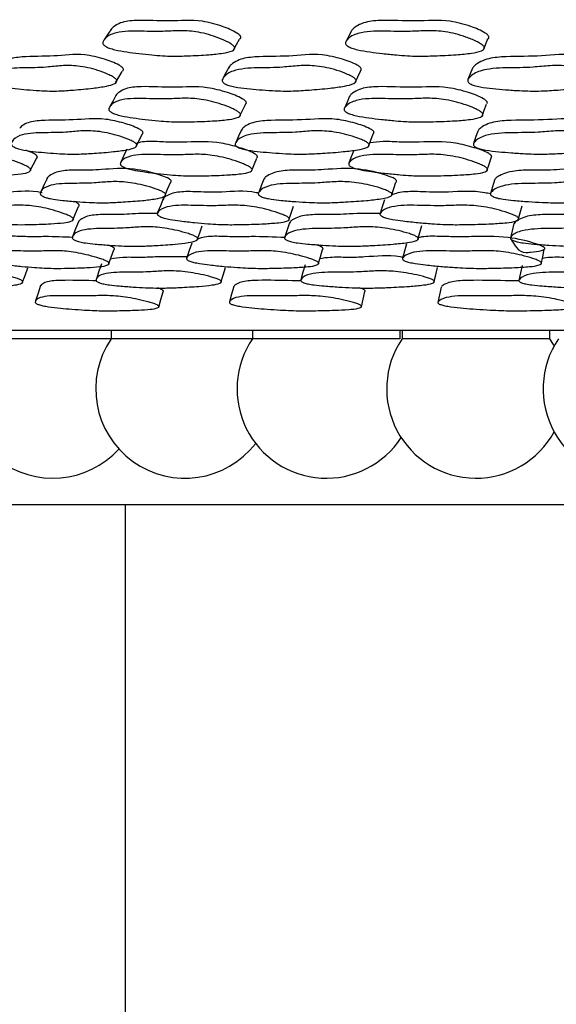
# Model space of a CAD drawing. Units: millimetres. Extents: x 9 to 471, y 19 to 495.
# Drawn here: x 240 to 247, y 52 to 64 of the extents above; entities that cross this region are included whole.
import ezdxf

# ---------------------------------------------------------------- set-up
doc = ezdxf.new("R2010")
doc.units = ezdxf.units.MM

msp = doc.modelspace()

# ---------------------------------------------------------------- linework, layer by layer
at = {"color": 7, "linetype": 'Continuous', "lineweight": 25}
for p, q in [((245.757, 63.307), (245.81, 63.432)), ((242.955, 62.54), (243.021, 62.678)), ((244.435, 62.195), (244.491, 62.339)), ((243.09, 61.913), (243.151, 62.062)), ((244.7, 61.629), (244.751, 61.784)), ((243.519, 61.349), (243.574, 61.509)), ((245.005, 61.125), (245.051, 61.288)), ((233.136, 60.085), (276.341, 60.085)), ((241.477, 60.085), (241.477, 59.985)), ((243.102, 60.085), (243.102, 59.985)), ((244.802, 59.985), (244.802, 60.085)), ((244.822, 60.085), (244.822, 59.985)), ((246.522, 59.985), (246.522, 60.085)), ((241.477, 59.985), (239.959, 59.985)), ((243.102, 59.985), (241.477, 59.985)), ((244.802, 59.985), (243.102, 59.985)), ((246.522, 59.985), (244.822, 59.985)), ((234.919, 58.085), (274.541, 58.085)), ((241.641, 58.085), (241.641, 43.035))]:
    msp.add_line(p, q, dxfattribs=at)
at = {"color": 7, "linetype": 'Continuous', "lineweight": 25, "flags": 128}
for points in [[(241.481, 63.547), (241.441, 63.486), (241.402, 63.426)], [(244.241, 63.525), (244.21, 63.465), (244.179, 63.404)], [(242.885, 63.303), (242.92, 63.365), (242.955, 63.427)], [(242.836, 63.111), (242.802, 63.047), (242.767, 62.982)], [(241.529, 62.926), (241.567, 62.992), (241.606, 63.057)], [(244.283, 62.93), (244.313, 62.996), (244.343, 63.061)], [(245.633, 63.093), (245.606, 63.028), (245.58, 62.964)], [(241.537, 62.788), (241.5, 62.721), (241.463, 62.653)], [(244.219, 62.772), (244.19, 62.704), (244.16, 62.636)], [(245.743, 62.544), (245.768, 62.613), (245.793, 62.682)], [(241.763, 62.191), (241.799, 62.263), (241.834, 62.335)], [(242.975, 62.385), (242.943, 62.313), (242.911, 62.242)], [(245.693, 62.371), (245.668, 62.299), (245.643, 62.228)], [(241.66, 62.163), (241.625, 62.09), (241.59, 62.016)], [(244.267, 62.15), (244.239, 62.077), (244.211, 62.003)], [(240.544, 61.91), (240.582, 61.984), (240.619, 62.059)], [(245.798, 61.916), (245.822, 61.991), (245.845, 62.065)], [(240.745, 61.835), (240.709, 61.759), (240.673, 61.683)], [(242.095, 61.626), (242.127, 61.703), (242.16, 61.78)], [(243.233, 61.819), (243.203, 61.743), (243.174, 61.666)], [(245.884, 61.808), (245.861, 61.731), (245.839, 61.655)], [(242.075, 61.592), (242.044, 61.514), (242.012, 61.435)], [(244.619, 61.582), (244.594, 61.503), (244.569, 61.424)], [(241.036, 61.347), (241.07, 61.426), (241.103, 61.506)], [(246.159, 61.352), (246.181, 61.432), (246.202, 61.512)], [(241.103, 61.331), (241.07, 61.25), (241.038, 61.169)], [(243.527, 61.318), (243.5, 61.237), (243.473, 61.156)], [(246.109, 61.309), (246.088, 61.227), (246.068, 61.146)], [(242.467, 61.122), (242.497, 61.204), (242.526, 61.285)], [(242.404, 61.085), (242.376, 61.002), (242.348, 60.919)], [(244.873, 61.077), (244.851, 60.993), (244.828, 60.91)], [(241.448, 60.84), (241.479, 60.924), (241.509, 61.009)], [(243.858, 60.843), (243.883, 60.927), (243.907, 61.011)], [(246.42, 60.845), (246.439, 60.929), (246.457, 61.014)], [(241.367, 60.847), (241.338, 60.762), (241.309, 60.676)], [(240.457, 60.629), (240.488, 60.715), (240.519, 60.801)], [(242.739, 60.632), (242.765, 60.718), (242.791, 60.804)], [(243.707, 60.836), (243.683, 60.751), (243.659, 60.665)], [(245.189, 60.634), (245.209, 60.72), (245.23, 60.806)], [(246.202, 60.828), (246.183, 60.743), (246.165, 60.657)], [(240.667, 60.597), (240.638, 60.509), (240.609, 60.421)], [(242.025, 60.35), (242.051, 60.438), (242.076, 60.527)], [(242.887, 60.587), (242.863, 60.5), (242.838, 60.412)], [(244.355, 60.352), (244.376, 60.441), (244.396, 60.529)], [(245.273, 60.581), (245.254, 60.493), (245.234, 60.405)], [(246.571, 59.904), (246.562, 59.92), (246.522, 59.985)]]:
    msp.add_lwpolyline(points, dxfattribs=at)
at = {"color": 7, "linetype": 'Continuous', "lineweight": 25}
for centre, end in [((240.809, 59.411), 317.683), ((242.327, 59.411), 322.4138), ((243.952, 59.411), 326.9528), ((245.672, 59.411), 331.2396), ((247.47, 59.411), 335.1422)]:
    msp.add_arc(centre, 1.026, 145.9589, end, dxfattribs=at)
for points, knots in [([(242.953, 63.428), (242.957, 63.43), (242.964, 63.434), (242.968, 63.444), (242.969, 63.454), (242.964, 63.464), (242.95, 63.48), (242.884, 63.525), (242.738, 63.584), (242.468, 63.659), (242.147, 63.626), (241.826, 63.651), (241.606, 63.63), (241.52, 63.582), (241.478, 63.548), (241.467, 63.525), (241.462, 63.516)], [0, 0, 0, 0, 0.009958, 0.017508, 0.024216, 0.030992, 0.038723, 0.059971, 0.159457, 0.292857, 0.523363, 0.758752, 0.877707, 0.939982, 0.9753, 1, 1, 1, 1]), ([(245.802, 63.428), (245.807, 63.43), (245.815, 63.434), (245.821, 63.444), (245.822, 63.454), (245.818, 63.464), (245.805, 63.48), (245.74, 63.525), (245.592, 63.584), (245.316, 63.659), (244.974, 63.626), (244.636, 63.651), (244.401, 63.63), (244.305, 63.582), (244.256, 63.548), (244.242, 63.525), (244.236, 63.516)], [0, 0, 0, 0, 0.0099584, 0.0175078, 0.0242158, 0.0309917, 0.0387226, 0.0599711, 0.1594566, 0.2928571, 0.5233628, 0.7587517, 0.8777069, 0.9399818, 0.9753003, 1, 1, 1, 1]), ([(241.383, 63.393), (241.387, 63.403), (241.411, 63.45), (241.537, 63.519), (241.783, 63.523), (242.04, 63.511), (242.256, 63.529), (242.461, 63.519), (242.649, 63.468), (242.783, 63.414), (242.849, 63.378), (242.879, 63.357), (242.894, 63.341), (242.899, 63.33), (242.898, 63.32), (242.891, 63.306), (242.851, 63.281), (242.749, 63.263), (242.578, 63.246), (242.382, 63.237), (242.205, 63.231), (242.067, 63.236), (241.938, 63.246), (241.801, 63.262), (241.659, 63.28), (241.545, 63.299), (241.462, 63.322), (241.42, 63.34), (241.397, 63.356), (241.386, 63.368), (241.381, 63.381), (241.382, 63.389), (241.383, 63.393)], [0, 0, 0, 0, 0.012826, 0.063107, 0.155036, 0.245542, 0.304091, 0.36465, 0.433523, 0.469659, 0.485122, 0.496159, 0.500187, 0.503723, 0.507221, 0.511145, 0.521455, 0.55889, 0.612751, 0.688835, 0.745871, 0.780917, 0.818212, 0.864469, 0.906452, 0.948415, 0.967857, 0.981583, 0.986698, 0.99108, 0.995302, 1, 1, 1, 1]), ([(244.174, 63.393), (244.18, 63.403), (244.209, 63.45), (244.35, 63.519), (244.611, 63.523), (244.883, 63.511), (245.112, 63.529), (245.328, 63.519), (245.521, 63.468), (245.656, 63.414), (245.722, 63.378), (245.752, 63.357), (245.765, 63.341), (245.769, 63.33), (245.768, 63.32), (245.759, 63.306), (245.714, 63.281), (245.605, 63.263), (245.422, 63.246), (245.214, 63.237), (245.028, 63.231), (244.882, 63.236), (244.747, 63.246), (244.603, 63.262), (244.455, 63.28), (244.336, 63.299), (244.25, 63.322), (244.207, 63.34), (244.185, 63.356), (244.175, 63.368), (244.171, 63.381), (244.173, 63.389), (244.174, 63.393)], [0, 0, 0, 0, 0.012826, 0.063107, 0.155036, 0.245542, 0.304091, 0.36465, 0.433523, 0.469659, 0.485122, 0.496159, 0.500187, 0.503723, 0.507221, 0.511145, 0.521455, 0.55889, 0.612751, 0.688835, 0.745871, 0.780917, 0.818212, 0.864469, 0.906452, 0.948415, 0.967857, 0.981583, 0.986698, 0.99108, 0.995302, 1, 1, 1, 1]), ([(241.607, 63.06), (241.61, 63.062), (241.616, 63.067), (241.62, 63.077), (241.618, 63.086), (241.612, 63.097), (241.597, 63.112), (241.528, 63.155), (241.382, 63.207), (241.116, 63.271), (240.819, 63.222), (240.509, 63.236), (240.308, 63.205), (240.237, 63.163), (240.218, 63.141), (240.215, 63.138)], [0, 0, 0, 0, 0.010512, 0.018524, 0.025671, 0.032898, 0.041123, 0.063622, 0.168203, 0.307827, 0.550149, 0.797461, 0.922316, 0.987733, 1, 1, 1, 1]), ([(244.339, 63.06), (244.343, 63.062), (244.35, 63.067), (244.354, 63.077), (244.354, 63.086), (244.349, 63.097), (244.335, 63.112), (244.267, 63.155), (244.117, 63.207), (243.842, 63.271), (243.519, 63.222), (243.191, 63.235), (242.969, 63.206), (242.883, 63.156), (242.841, 63.122), (242.83, 63.099), (242.825, 63.09)], [0, 0, 0, 0, 0.010004, 0.017629, 0.024431, 0.031309, 0.039137, 0.060549, 0.16008, 0.292961, 0.523581, 0.758949, 0.877775, 0.940033, 0.975335, 1, 1, 1, 1]), ([(247.231, 63.073), (247.232, 63.074), (247.234, 63.078), (247.235, 63.086), (247.231, 63.097), (247.217, 63.112), (247.151, 63.155), (247.001, 63.207), (246.719, 63.271), (246.375, 63.222), (246.033, 63.235), (245.796, 63.206), (245.699, 63.156), (245.651, 63.122), (245.637, 63.099), (245.631, 63.09)], [0, 0, 0, 0, 0.003866, 0.010763, 0.017737, 0.025675, 0.047387, 0.148312, 0.283056, 0.516906, 0.755572, 0.876062, 0.939193, 0.97499, 1, 1, 1, 1]), ([(240.1, 62.96), (240.104, 62.969), (240.119, 63.015), (240.229, 63.088), (240.461, 63.1), (240.706, 63.099), (240.907, 63.127), (241.102, 63.126), (241.287, 63.084), (241.421, 63.035), (241.489, 63.002), (241.52, 62.982), (241.536, 62.967), (241.542, 62.956), (241.543, 62.946), (241.538, 62.932), (241.504, 62.906), (241.41, 62.884), (241.249, 62.861), (241.065, 62.845), (240.899, 62.832), (240.768, 62.831), (240.645, 62.836), (240.469, 62.85), (240.312, 62.863), (240.185, 62.893), (240.142, 62.909), (240.119, 62.924), (240.107, 62.936), (240.1, 62.948), (240.1, 62.956), (240.1, 62.96)], [0, 0, 0, 0, 0.01282, 0.063133, 0.155011, 0.245592, 0.304294, 0.364822, 0.433441, 0.469562, 0.485074, 0.496199, 0.500278, 0.50387, 0.507419, 0.511387, 0.521756, 0.559207, 0.613055, 0.688905, 0.745831, 0.780934, 0.818323, 0.864584, 0.94853, 0.967934, 0.981622, 0.986721, 0.991089, 0.995304, 1, 1, 1, 1]), ([(242.756, 62.96), (242.761, 62.969), (242.783, 63.015), (242.91, 63.088), (243.159, 63.1), (243.421, 63.099), (243.639, 63.127), (243.846, 63.126), (244.038, 63.084), (244.174, 63.035), (244.243, 63.002), (244.274, 62.982), (244.289, 62.967), (244.294, 62.956), (244.294, 62.946), (244.287, 62.932), (244.247, 62.906), (244.145, 62.884), (243.972, 62.861), (243.773, 62.845), (243.595, 62.832), (243.455, 62.831), (243.324, 62.836), (243.138, 62.85), (242.971, 62.863), (242.838, 62.893), (242.795, 62.909), (242.771, 62.924), (242.76, 62.936), (242.755, 62.948), (242.756, 62.956), (242.756, 62.96)], [0, 0, 0, 0, 0.01282, 0.063133, 0.155011, 0.245592, 0.304294, 0.364822, 0.433441, 0.469562, 0.485074, 0.496199, 0.500278, 0.50387, 0.507419, 0.511387, 0.521756, 0.559207, 0.613055, 0.688905, 0.745831, 0.780934, 0.818323, 0.864584, 0.94853, 0.967934, 0.981622, 0.986721, 0.991089, 0.995304, 1, 1, 1, 1]), ([(245.579, 62.96), (245.584, 62.969), (245.613, 63.015), (245.755, 63.088), (246.019, 63.1), (246.294, 63.099), (246.525, 63.127), (246.742, 63.126), (246.938, 63.084), (247.075, 63.035), (247.143, 63.002), (247.173, 62.982), (247.187, 62.967), (247.191, 62.956), (247.19, 62.946), (247.182, 62.932), (247.137, 62.906), (247.027, 62.884), (246.844, 62.861), (246.634, 62.845), (246.446, 62.832), (246.298, 62.831), (246.162, 62.836), (245.968, 62.85), (245.794, 62.863), (245.658, 62.893), (245.614, 62.909), (245.59, 62.924), (245.58, 62.936), (245.576, 62.948), (245.578, 62.956), (245.579, 62.96)], [0, 0, 0, 0, 0.01282, 0.063133, 0.155011, 0.245592, 0.304294, 0.364822, 0.433441, 0.469562, 0.485074, 0.496199, 0.500278, 0.50387, 0.507419, 0.511387, 0.521756, 0.559207, 0.613055, 0.688905, 0.745831, 0.780934, 0.818323, 0.864584, 0.94853, 0.967934, 0.981622, 0.986721, 0.991089, 0.995304, 1, 1, 1, 1]), ([(243.018, 62.677), (243.022, 62.68), (243.028, 62.684), (243.033, 62.693), (243.032, 62.702), (243.027, 62.712), (243.012, 62.727), (242.944, 62.769), (242.796, 62.824), (242.523, 62.895), (242.205, 62.865), (241.882, 62.89), (241.664, 62.872), (241.581, 62.828), (241.54, 62.797), (241.53, 62.775), (241.526, 62.767)], [0, 0, 0, 0, 0.009936, 0.017502, 0.024257, 0.031103, 0.038913, 0.060282, 0.159782, 0.292942, 0.523451, 0.75896, 0.877814, 0.940022, 0.975305, 1, 1, 1, 1]), ([(245.799, 62.689), (245.8, 62.69), (245.803, 62.694), (245.803, 62.702), (245.799, 62.712), (245.785, 62.727), (245.718, 62.769), (245.569, 62.824), (245.29, 62.895), (244.95, 62.865), (244.611, 62.89), (244.377, 62.872), (244.283, 62.828), (244.236, 62.797), (244.223, 62.775), (244.217, 62.767)], [0, 0, 0, 0, 0.003836, 0.010685, 0.017626, 0.025545, 0.047211, 0.148095, 0.283107, 0.516823, 0.755608, 0.876115, 0.939188, 0.974962, 1, 1, 1, 1]), ([(241.451, 62.63), (241.455, 62.639), (241.476, 62.683), (241.598, 62.747), (241.844, 62.748), (242.102, 62.737), (242.316, 62.753), (242.521, 62.742), (242.711, 62.695), (242.846, 62.643), (242.914, 62.61), (242.946, 62.59), (242.961, 62.574), (242.966, 62.564), (242.967, 62.555), (242.96, 62.542), (242.921, 62.519), (242.821, 62.502), (242.651, 62.487), (242.455, 62.48), (242.279, 62.475), (242.141, 62.48), (242.012, 62.49), (241.829, 62.511), (241.665, 62.53), (241.534, 62.563), (241.491, 62.58), (241.467, 62.596), (241.456, 62.607), (241.45, 62.619), (241.451, 62.627), (241.451, 62.63)], [0, 0, 0, 0, 0.012829, 0.063077, 0.154983, 0.245588, 0.304208, 0.36475, 0.433532, 0.469666, 0.485168, 0.496275, 0.500347, 0.503923, 0.507447, 0.511382, 0.521674, 0.559015, 0.612743, 0.688864, 0.745968, 0.781061, 0.818389, 0.864521, 0.948326, 0.967765, 0.981509, 0.986642, 0.991045, 0.995288, 1, 1, 1, 1]), ([(244.157, 62.63), (244.163, 62.639), (244.191, 62.683), (244.329, 62.747), (244.59, 62.748), (244.861, 62.737), (245.09, 62.753), (245.306, 62.742), (245.5, 62.695), (245.636, 62.643), (245.704, 62.61), (245.734, 62.59), (245.748, 62.574), (245.753, 62.564), (245.752, 62.555), (245.744, 62.542), (245.7, 62.519), (245.592, 62.502), (245.41, 62.487), (245.203, 62.48), (245.016, 62.475), (244.87, 62.48), (244.735, 62.49), (244.543, 62.511), (244.372, 62.53), (244.237, 62.563), (244.193, 62.58), (244.17, 62.596), (244.16, 62.607), (244.155, 62.619), (244.157, 62.627), (244.157, 62.63)], [0, 0, 0, 0, 0.012829, 0.063077, 0.154983, 0.245588, 0.304208, 0.36475, 0.433532, 0.469666, 0.485168, 0.496275, 0.500347, 0.503923, 0.507447, 0.511382, 0.521674, 0.559015, 0.612743, 0.688864, 0.745968, 0.781061, 0.818389, 0.864521, 0.948326, 0.967765, 0.981509, 0.986642, 0.991045, 0.995288, 1, 1, 1, 1]), ([(241.832, 62.334), (241.836, 62.337), (241.842, 62.343), (241.845, 62.352), (241.844, 62.36), (241.839, 62.368), (241.824, 62.383), (241.752, 62.422), (241.612, 62.469), (241.346, 62.531), (241.046, 62.491), (240.729, 62.503), (240.525, 62.476), (240.453, 62.435), (240.433, 62.411), (240.427, 62.405)], [0, 0, 0, 0, 0.01243, 0.022318, 0.026771, 0.031199, 0.040913, 0.065122, 0.165001, 0.290724, 0.538309, 0.787714, 0.912169, 0.974771, 1, 1, 1, 1]), ([(244.49, 62.339), (244.492, 62.341), (244.497, 62.345), (244.5, 62.352), (244.5, 62.36), (244.496, 62.368), (244.482, 62.383), (244.412, 62.422), (244.269, 62.469), (243.994, 62.531), (243.668, 62.491), (243.332, 62.503), (243.107, 62.477), (243.023, 62.431), (242.983, 62.4), (242.973, 62.379), (242.969, 62.37)], [0, 0, 0, 0, 0.006027, 0.015616, 0.019934, 0.024228, 0.033648, 0.057125, 0.153981, 0.275899, 0.515991, 0.757848, 0.878537, 0.939244, 0.975033, 1, 1, 1, 1]), ([(247.285, 62.339), (247.287, 62.341), (247.293, 62.345), (247.298, 62.352), (247.298, 62.36), (247.296, 62.368), (247.283, 62.383), (247.215, 62.422), (247.071, 62.469), (246.792, 62.531), (246.444, 62.491), (246.093, 62.503), (245.853, 62.477), (245.758, 62.431), (245.711, 62.4), (245.698, 62.379), (245.693, 62.37)], [0, 0, 0, 0, 0.0060267, 0.0156161, 0.0199337, 0.0242277, 0.0336478, 0.0571248, 0.153981, 0.2758987, 0.5159908, 0.7578483, 0.8785373, 0.939244, 0.9750331, 1, 1, 1, 1]), ([(240.33, 62.227), (240.333, 62.236), (240.346, 62.278), (240.453, 62.344), (240.684, 62.355), (240.929, 62.353), (241.129, 62.377), (241.324, 62.375), (241.511, 62.336), (241.647, 62.29), (241.717, 62.26), (241.75, 62.241), (241.766, 62.227), (241.773, 62.217), (241.775, 62.208), (241.77, 62.196), (241.737, 62.172), (241.644, 62.152), (241.484, 62.132), (241.3, 62.118), (241.135, 62.108), (241.003, 62.107), (240.88, 62.112), (240.704, 62.126), (240.547, 62.138), (240.418, 62.165), (240.375, 62.18), (240.35, 62.194), (240.338, 62.205), (240.331, 62.216), (240.331, 62.223), (240.33, 62.227)], [0, 0, 0, 0, 0.012817, 0.063143, 0.15503, 0.24563, 0.304312, 0.364821, 0.433407, 0.46959, 0.485165, 0.496338, 0.500434, 0.504023, 0.507554, 0.511491, 0.521792, 0.55917, 0.613, 0.688958, 0.745923, 0.781028, 0.818411, 0.864526, 0.948453, 0.967892, 0.981605, 0.986712, 0.991086, 0.995303, 1, 1, 1, 1]), ([(242.904, 62.227), (242.909, 62.236), (242.929, 62.278), (243.053, 62.344), (243.302, 62.355), (243.564, 62.353), (243.781, 62.377), (243.989, 62.375), (244.182, 62.336), (244.32, 62.29), (244.39, 62.26), (244.422, 62.241), (244.438, 62.227), (244.444, 62.217), (244.444, 62.208), (244.438, 62.196), (244.399, 62.172), (244.297, 62.152), (244.125, 62.132), (243.927, 62.118), (243.748, 62.108), (243.608, 62.107), (243.477, 62.112), (243.291, 62.126), (243.123, 62.138), (242.99, 62.165), (242.945, 62.18), (242.921, 62.194), (242.91, 62.205), (242.904, 62.216), (242.904, 62.223), (242.904, 62.227)], [0, 0, 0, 0, 0.012817, 0.063143, 0.15503, 0.24563, 0.304312, 0.364821, 0.433407, 0.46959, 0.485165, 0.496338, 0.500434, 0.504023, 0.507554, 0.511491, 0.521792, 0.55917, 0.613, 0.688958, 0.745923, 0.781028, 0.818411, 0.864526, 0.948453, 0.967892, 0.981605, 0.986712, 0.991086, 0.995303, 1, 1, 1, 1]), ([(245.643, 62.227), (245.649, 62.236), (245.676, 62.278), (245.815, 62.344), (246.079, 62.355), (246.354, 62.353), (246.585, 62.377), (246.803, 62.375), (247, 62.336), (247.139, 62.29), (247.207, 62.26), (247.239, 62.241), (247.253, 62.227), (247.258, 62.217), (247.257, 62.208), (247.249, 62.196), (247.205, 62.172), (247.096, 62.152), (246.913, 62.132), (246.703, 62.118), (246.515, 62.108), (246.367, 62.107), (246.23, 62.112), (246.036, 62.126), (245.862, 62.138), (245.725, 62.165), (245.68, 62.18), (245.656, 62.194), (245.646, 62.205), (245.641, 62.216), (245.642, 62.223), (245.643, 62.227)], [0, 0, 0, 0, 0.012817, 0.063143, 0.15503, 0.24563, 0.304312, 0.364821, 0.433407, 0.46959, 0.485165, 0.496338, 0.500434, 0.504023, 0.507554, 0.511491, 0.521792, 0.55917, 0.613, 0.688958, 0.745923, 0.781028, 0.818411, 0.864526, 0.948453, 0.967892, 0.981605, 0.986712, 0.991086, 0.995303, 1, 1, 1, 1]), ([(243.155, 62.066), (243.156, 62.068), (243.159, 62.07), (243.16, 62.075), (243.16, 62.08), (243.159, 62.085), (243.154, 62.092), (243.142, 62.103), (243.079, 62.141), (242.941, 62.188), (242.672, 62.259), (242.412, 62.246), (242.156, 62.242), (241.958, 62.255), (241.817, 62.251), (241.764, 62.227), (241.758, 62.224)], [0, 0, 0, 0, 0.005706, 0.010619, 0.01522, 0.019728, 0.024374, 0.035888, 0.050847, 0.161326, 0.297742, 0.569909, 0.706997, 0.844571, 0.981901, 1, 1, 1, 1]), ([(245.845, 62.066), (245.847, 62.068), (245.85, 62.07), (245.852, 62.075), (245.853, 62.08), (245.852, 62.085), (245.848, 62.092), (245.837, 62.103), (245.777, 62.141), (245.638, 62.188), (245.364, 62.258), (245.086, 62.247), (244.816, 62.24), (244.616, 62.259), (244.501, 62.243), (244.451, 62.236)], [0, 0, 0, 0, 0.005985, 0.011138, 0.015963, 0.020691, 0.025564, 0.03764, 0.053329, 0.169202, 0.312279, 0.597733, 0.741513, 0.885804, 1, 1, 1, 1]), ([(239.139, 62.002), (239.142, 62.01), (239.154, 62.049), (239.257, 62.106), (239.483, 62.106), (239.723, 62.094), (239.918, 62.109), (240.11, 62.099), (240.294, 62.054), (240.428, 62.006), (240.497, 61.975), (240.53, 61.957), (240.546, 61.943), (240.553, 61.934), (240.555, 61.925), (240.551, 61.914), (240.519, 61.893), (240.428, 61.878), (240.272, 61.865), (240.093, 61.859), (239.931, 61.856), (239.802, 61.86), (239.681, 61.87), (239.543, 61.886), (239.409, 61.903), (239.3, 61.921), (239.227, 61.94), (239.184, 61.956), (239.16, 61.97), (239.148, 61.98), (239.14, 61.992), (239.14, 61.998), (239.139, 62.002)], [0, 0, 0, 0, 0.012817, 0.063099, 0.154982, 0.2455, 0.304123, 0.364676, 0.433452, 0.469603, 0.485109, 0.496205, 0.500266, 0.503829, 0.507343, 0.511272, 0.521567, 0.558952, 0.612727, 0.688787, 0.745807, 0.780919, 0.818315, 0.864456, 0.914358, 0.948457, 0.967889, 0.981598, 0.986705, 0.991079, 0.995299, 1, 1, 1, 1]), ([(240.617, 62.058), (240.619, 62.059), (240.625, 62.063), (240.629, 62.069), (240.63, 62.075), (240.629, 62.08), (240.627, 62.085), (240.621, 62.092), (240.608, 62.103), (240.568, 62.127), (240.529, 62.14), (240.499, 62.151)], [0, 0, 0, 0, 0.0577328, 0.1498172, 0.1894574, 0.2265788, 0.2629477, 0.3004393, 0.3933375, 0.5140332, 1, 1, 1, 1]), ([(241.584, 62.002), (241.587, 62.01), (241.607, 62.049), (241.728, 62.106), (241.972, 62.106), (242.23, 62.094), (242.443, 62.109), (242.648, 62.099), (242.839, 62.054), (242.976, 62.006), (243.045, 61.975), (243.077, 61.957), (243.093, 61.943), (243.099, 61.934), (243.099, 61.925), (243.093, 61.914), (243.055, 61.893), (242.956, 61.878), (242.786, 61.865), (242.591, 61.859), (242.416, 61.856), (242.278, 61.86), (242.149, 61.87), (242.002, 61.886), (241.859, 61.903), (241.744, 61.921), (241.668, 61.94), (241.624, 61.956), (241.6, 61.97), (241.589, 61.98), (241.583, 61.992), (241.583, 61.998), (241.584, 62.002)], [0, 0, 0, 0, 0.0128173, 0.0630988, 0.1549825, 0.2454995, 0.3041232, 0.3646756, 0.4334521, 0.4696032, 0.4851093, 0.4962051, 0.500266, 0.5038294, 0.5073433, 0.511272, 0.5215665, 0.5589522, 0.6127274, 0.6887871, 0.7458071, 0.7809186, 0.8183148, 0.8644556, 0.9143582, 0.9484573, 0.9678888, 0.9815984, 0.986705, 0.9910792, 0.9952987, 1, 1, 1, 1]), ([(244.211, 62.002), (244.216, 62.01), (244.243, 62.049), (244.38, 62.106), (244.64, 62.106), (244.912, 62.094), (245.139, 62.109), (245.355, 62.099), (245.55, 62.054), (245.688, 62.006), (245.756, 61.975), (245.787, 61.957), (245.801, 61.943), (245.806, 61.934), (245.806, 61.925), (245.798, 61.914), (245.754, 61.893), (245.647, 61.878), (245.466, 61.865), (245.259, 61.859), (245.073, 61.856), (244.927, 61.86), (244.792, 61.87), (244.639, 61.886), (244.489, 61.903), (244.37, 61.921), (244.292, 61.94), (244.247, 61.956), (244.224, 61.97), (244.213, 61.98), (244.209, 61.992), (244.21, 61.998), (244.211, 62.002)], [0, 0, 0, 0, 0.0128173, 0.0630988, 0.1549825, 0.2454995, 0.3041232, 0.3646756, 0.4334521, 0.4696032, 0.4851093, 0.4962051, 0.500266, 0.5038294, 0.5073433, 0.511272, 0.5215665, 0.5589522, 0.6127274, 0.6887871, 0.7458071, 0.7809186, 0.8183148, 0.8644556, 0.9143582, 0.9484573, 0.9678888, 0.9815984, 0.986705, 0.9910792, 0.9952987, 1, 1, 1, 1]), ([(242.158, 61.78), (242.16, 61.781), (242.165, 61.784), (242.169, 61.79), (242.169, 61.797), (242.168, 61.802), (242.165, 61.807), (242.158, 61.814), (242.126, 61.836), (241.982, 61.889), (241.702, 61.957), (241.444, 61.935), (241.242, 61.921), (241.114, 61.923), (240.971, 61.923), (240.847, 61.907), (240.776, 61.866), (240.743, 61.838), (240.737, 61.818), (240.735, 61.81)], [0, 0, 0, 0, 0.006238, 0.016135, 0.020412, 0.02446, 0.028489, 0.032716, 0.042993, 0.093655, 0.27427, 0.51593, 0.599177, 0.68313, 0.75809, 0.877716, 0.938783, 0.974882, 1, 1, 1, 1]), ([(244.755, 61.788), (244.756, 61.79), (244.759, 61.792), (244.759, 61.797), (244.759, 61.802), (244.756, 61.807), (244.75, 61.814), (244.72, 61.836), (244.576, 61.889), (244.288, 61.957), (244.01, 61.935), (243.791, 61.921), (243.655, 61.923), (243.502, 61.923), (243.367, 61.907), (243.283, 61.866), (243.243, 61.838), (243.234, 61.818), (243.23, 61.81)], [0, 0, 0, 0, 0.005004, 0.009331, 0.013424, 0.017499, 0.021773, 0.032167, 0.083402, 0.26606, 0.510454, 0.594643, 0.679546, 0.755354, 0.876333, 0.93809, 0.974598, 1, 1, 1, 1]), ([(247.482, 61.788), (247.484, 61.79), (247.487, 61.792), (247.488, 61.797), (247.489, 61.802), (247.487, 61.807), (247.482, 61.814), (247.453, 61.836), (247.311, 61.889), (247.02, 61.957), (246.725, 61.935), (246.493, 61.921), (246.351, 61.923), (246.189, 61.923), (246.045, 61.907), (245.95, 61.866), (245.903, 61.838), (245.89, 61.818), (245.885, 61.81)], [0, 0, 0, 0, 0.005004, 0.009331, 0.013424, 0.017499, 0.021773, 0.032167, 0.083402, 0.26606, 0.510454, 0.594643, 0.679546, 0.755354, 0.876333, 0.93809, 0.974598, 1, 1, 1, 1]), ([(240.663, 61.657), (240.665, 61.665), (240.677, 61.703), (240.781, 61.763), (241.011, 61.773), (241.256, 61.771), (241.454, 61.793), (241.649, 61.792), (241.837, 61.756), (241.974, 61.715), (242.045, 61.688), (242.079, 61.671), (242.096, 61.658), (242.103, 61.649), (242.105, 61.641), (242.101, 61.63), (242.068, 61.608), (241.976, 61.59), (241.818, 61.571), (241.634, 61.559), (241.47, 61.549), (241.339, 61.548), (241.216, 61.553), (241.076, 61.562), (240.938, 61.573), (240.827, 61.586), (240.753, 61.601), (240.709, 61.614), (240.684, 61.627), (240.671, 61.636), (240.664, 61.647), (240.663, 61.653), (240.663, 61.657)], [0, 0, 0, 0, 0.012809, 0.06318, 0.155074, 0.245574, 0.304209, 0.364735, 0.433386, 0.46959, 0.485157, 0.496294, 0.500363, 0.50392, 0.507415, 0.511322, 0.521582, 0.55897, 0.61283, 0.68891, 0.745882, 0.780972, 0.81835, 0.864395, 0.91437, 0.948491, 0.967973, 0.981687, 0.986777, 0.991126, 0.995318, 1, 1, 1, 1]), ([(243.17, 61.657), (243.174, 61.665), (243.194, 61.703), (243.315, 61.763), (243.564, 61.773), (243.825, 61.771), (244.04, 61.793), (244.248, 61.792), (244.442, 61.756), (244.582, 61.715), (244.652, 61.688), (244.685, 61.671), (244.701, 61.658), (244.707, 61.649), (244.708, 61.641), (244.702, 61.63), (244.664, 61.608), (244.563, 61.59), (244.391, 61.571), (244.194, 61.559), (244.016, 61.549), (243.876, 61.548), (243.745, 61.553), (243.597, 61.562), (243.452, 61.573), (243.335, 61.586), (243.257, 61.601), (243.213, 61.614), (243.188, 61.627), (243.176, 61.636), (243.17, 61.647), (243.17, 61.653), (243.17, 61.657)], [0, 0, 0, 0, 0.012809, 0.06318, 0.155074, 0.245574, 0.304209, 0.364735, 0.433386, 0.46959, 0.485157, 0.496294, 0.500363, 0.50392, 0.507415, 0.511322, 0.521582, 0.55897, 0.61283, 0.68891, 0.745882, 0.780972, 0.81835, 0.864395, 0.91437, 0.948491, 0.967973, 0.981687, 0.986777, 0.991126, 0.995318, 1, 1, 1, 1]), ([(245.839, 61.657), (245.845, 61.665), (245.871, 61.703), (246.009, 61.763), (246.272, 61.773), (246.546, 61.771), (246.776, 61.793), (246.993, 61.792), (247.191, 61.756), (247.33, 61.715), (247.4, 61.688), (247.432, 61.671), (247.447, 61.658), (247.452, 61.649), (247.451, 61.641), (247.443, 61.63), (247.4, 61.608), (247.291, 61.59), (247.108, 61.571), (246.9, 61.559), (246.712, 61.549), (246.564, 61.548), (246.428, 61.553), (246.273, 61.562), (246.122, 61.573), (246.001, 61.586), (245.922, 61.601), (245.877, 61.614), (245.853, 61.627), (245.842, 61.636), (245.837, 61.647), (245.838, 61.653), (245.839, 61.657)], [0, 0, 0, 0, 0.012809, 0.06318, 0.155074, 0.245574, 0.304209, 0.364735, 0.433386, 0.46959, 0.485157, 0.496294, 0.500363, 0.50392, 0.507415, 0.511322, 0.521582, 0.55897, 0.61283, 0.68891, 0.745882, 0.780972, 0.81835, 0.864395, 0.91437, 0.948491, 0.967973, 0.981687, 0.986777, 0.991126, 0.995318, 1, 1, 1, 1]), ([(240.687, 61.663), (240.685, 61.663), (240.547, 61.693), (240.39, 61.672), (240.189, 61.668), (240.064, 61.674), (239.925, 61.679), (239.808, 61.669), (239.74, 61.634), (239.708, 61.609), (239.703, 61.591), (239.701, 61.584)], [0, 0, 0, 0, 0.0043624, 0.3359046, 0.4507086, 0.5735769, 0.6681838, 0.83231, 0.9160572, 0.9655597, 1, 1, 1, 1]), ([(243.179, 61.657), (243.168, 61.66), (243.015, 61.693), (242.835, 61.672), (242.616, 61.668), (242.483, 61.674), (242.333, 61.679), (242.204, 61.669), (242.124, 61.634), (242.085, 61.609), (242.076, 61.591), (242.072, 61.584)], [0, 0, 0, 0, 0.024778, 0.349522, 0.461972, 0.582321, 0.674988, 0.835749, 0.917779, 0.966266, 1, 1, 1, 1]), ([(245.839, 61.651), (245.817, 61.655), (245.65, 61.692), (245.444, 61.673), (245.213, 61.668), (245.072, 61.675), (244.914, 61.679), (244.785, 61.672), (244.719, 61.645), (244.703, 61.638)], [0, 0, 0, 0, 0.054562, 0.41005, 0.533146, 0.664888, 0.766328, 0.942309, 1, 1, 1, 1]), ([(239.625, 61.426), (239.628, 61.433), (239.638, 61.469), (239.739, 61.521), (239.965, 61.521), (240.206, 61.511), (240.4, 61.524), (240.592, 61.516), (240.778, 61.476), (240.914, 61.433), (240.985, 61.405), (241.018, 61.389), (241.035, 61.376), (241.043, 61.368), (241.045, 61.36), (241.042, 61.35), (241.01, 61.33), (240.92, 61.317), (240.765, 61.305), (240.585, 61.299), (240.423, 61.296), (240.294, 61.3), (240.173, 61.308), (240.035, 61.322), (239.899, 61.337), (239.789, 61.354), (239.716, 61.37), (239.672, 61.384), (239.647, 61.397), (239.634, 61.407), (239.627, 61.417), (239.626, 61.423), (239.625, 61.426)], [0, 0, 0, 0, 0.012797, 0.063147, 0.155015, 0.245481, 0.304126, 0.364674, 0.433371, 0.469557, 0.485106, 0.496235, 0.500306, 0.503868, 0.507371, 0.511283, 0.52154, 0.558901, 0.612678, 0.688832, 0.745862, 0.780957, 0.818333, 0.864353, 0.914289, 0.948452, 0.96795, 0.981679, 0.986776, 0.991128, 0.99532, 1, 1, 1, 1]), ([(241.102, 61.505), (241.105, 61.508), (241.11, 61.511), (241.112, 61.517), (241.112, 61.522), (241.11, 61.527), (241.105, 61.534), (241.087, 61.547), (241.066, 61.559), (241.05, 61.564), (241.048, 61.565)], [0, 0, 0, 0, 0.175711, 0.249324, 0.316453, 0.380412, 0.445014, 0.589681, 0.95769, 1, 1, 1, 1]), ([(242.009, 61.426), (242.012, 61.433), (242.031, 61.469), (242.15, 61.521), (242.395, 61.521), (242.653, 61.511), (242.865, 61.524), (243.07, 61.516), (243.262, 61.476), (243.401, 61.433), (243.471, 61.405), (243.504, 61.389), (243.52, 61.376), (243.526, 61.368), (243.527, 61.36), (243.522, 61.35), (243.485, 61.33), (243.386, 61.317), (243.216, 61.305), (243.021, 61.299), (242.846, 61.296), (242.708, 61.3), (242.579, 61.308), (242.432, 61.322), (242.288, 61.337), (242.172, 61.354), (242.096, 61.37), (242.051, 61.384), (242.027, 61.397), (242.015, 61.407), (242.008, 61.417), (242.009, 61.423), (242.009, 61.426)], [0, 0, 0, 0, 0.012797, 0.063147, 0.155015, 0.245481, 0.304126, 0.364674, 0.433371, 0.469557, 0.485106, 0.496235, 0.500306, 0.503868, 0.507371, 0.511283, 0.52154, 0.558901, 0.612678, 0.688832, 0.745862, 0.780957, 0.818333, 0.864353, 0.914289, 0.948452, 0.96795, 0.981679, 0.986776, 0.991128, 0.99532, 1, 1, 1, 1]), ([(244.569, 61.426), (244.574, 61.433), (244.6, 61.469), (244.736, 61.521), (244.996, 61.521), (245.268, 61.511), (245.495, 61.524), (245.71, 61.516), (245.906, 61.476), (246.045, 61.433), (246.115, 61.405), (246.146, 61.389), (246.161, 61.376), (246.166, 61.368), (246.166, 61.36), (246.158, 61.35), (246.116, 61.33), (246.009, 61.317), (245.828, 61.305), (245.621, 61.299), (245.435, 61.296), (245.289, 61.3), (245.154, 61.308), (245.001, 61.322), (244.851, 61.337), (244.73, 61.354), (244.652, 61.37), (244.607, 61.384), (244.583, 61.397), (244.572, 61.407), (244.567, 61.417), (244.568, 61.423), (244.569, 61.426)], [0, 0, 0, 0, 0.012797, 0.063147, 0.155015, 0.245481, 0.304126, 0.364674, 0.433371, 0.469557, 0.485106, 0.496235, 0.500306, 0.503868, 0.507371, 0.511283, 0.52154, 0.558901, 0.612678, 0.688832, 0.745862, 0.780957, 0.818333, 0.864353, 0.914289, 0.948452, 0.96795, 0.981679, 0.986776, 0.991128, 0.99532, 1, 1, 1, 1]), ([(242.009, 61.424), (241.911, 61.425), (241.77, 61.426), (241.594, 61.412), (241.466, 61.414), (241.323, 61.414), (241.204, 61.4), (241.135, 61.362), (241.103, 61.337), (241.098, 61.319), (241.096, 61.312)], [0, 0, 0, 0, 0.275948, 0.400856, 0.536281, 0.638238, 0.817214, 0.908497, 0.962447, 1, 1, 1, 1]), ([(244.569, 61.425), (244.45, 61.426), (244.283, 61.427), (244.078, 61.412), (243.942, 61.414), (243.789, 61.414), (243.658, 61.4), (243.577, 61.362), (243.538, 61.337), (243.529, 61.319), (243.525, 61.312)], [0, 0, 0, 0, 0.304561, 0.424532, 0.554605, 0.652534, 0.824437, 0.912113, 0.963931, 1, 1, 1, 1]), ([(247.271, 61.426), (247.131, 61.426), (246.942, 61.427), (246.71, 61.412), (246.568, 61.414), (246.407, 61.414), (246.267, 61.4), (246.174, 61.362), (246.128, 61.337), (246.115, 61.319), (246.11, 61.312)], [0, 0, 0, 0, 0.328284, 0.444163, 0.569799, 0.664386, 0.830426, 0.915111, 0.965161, 1, 1, 1, 1]), ([(241.031, 61.149), (241.033, 61.156), (241.043, 61.192), (241.145, 61.246), (241.375, 61.255), (241.62, 61.254), (241.818, 61.274), (242.014, 61.273), (242.203, 61.24), (242.342, 61.203), (242.414, 61.178), (242.448, 61.162), (242.466, 61.151), (242.473, 61.143), (242.476, 61.135), (242.473, 61.125), (242.441, 61.105), (242.35, 61.088), (242.192, 61.07), (242.009, 61.059), (241.844, 61.05), (241.713, 61.049), (241.59, 61.053), (241.449, 61.062), (241.311, 61.072), (241.199, 61.084), (241.123, 61.098), (241.079, 61.11), (241.053, 61.122), (241.04, 61.131), (241.032, 61.14), (241.031, 61.146), (241.031, 61.149)], [0, 0, 0, 0, 0.012809, 0.06317, 0.155053, 0.245571, 0.304227, 0.364764, 0.433438, 0.469606, 0.485152, 0.496289, 0.500371, 0.503949, 0.507469, 0.511397, 0.521683, 0.559084, 0.612846, 0.688905, 0.745916, 0.781022, 0.81842, 0.864417, 0.914262, 0.948411, 0.967886, 0.981616, 0.986724, 0.991093, 0.995304, 1, 1, 1, 1]), ([(243.471, 61.149), (243.475, 61.156), (243.493, 61.192), (243.613, 61.246), (243.861, 61.255), (244.123, 61.254), (244.338, 61.274), (244.547, 61.273), (244.742, 61.24), (244.883, 61.203), (244.955, 61.178), (244.988, 61.162), (245.005, 61.151), (245.011, 61.143), (245.012, 61.135), (245.007, 61.125), (244.969, 61.105), (244.869, 61.088), (244.697, 61.07), (244.5, 61.059), (244.323, 61.05), (244.182, 61.049), (244.051, 61.053), (243.902, 61.062), (243.756, 61.072), (243.638, 61.084), (243.56, 61.098), (243.515, 61.11), (243.49, 61.122), (243.478, 61.131), (243.471, 61.14), (243.471, 61.146), (243.471, 61.149)], [0, 0, 0, 0, 0.012809, 0.06317, 0.155053, 0.245571, 0.304227, 0.364764, 0.433438, 0.469606, 0.485152, 0.496289, 0.500371, 0.503949, 0.507469, 0.511397, 0.521683, 0.559084, 0.612846, 0.688905, 0.745916, 0.781022, 0.81842, 0.864417, 0.914262, 0.948411, 0.967886, 0.981616, 0.986724, 0.991093, 0.995304, 1, 1, 1, 1]), ([(246.069, 61.149), (246.074, 61.156), (246.099, 61.192), (246.236, 61.246), (246.499, 61.255), (246.774, 61.254), (247.003, 61.274), (247.221, 61.273), (247.421, 61.24), (247.561, 61.203), (247.631, 61.178), (247.664, 61.162), (247.679, 61.151), (247.684, 61.143), (247.684, 61.135), (247.676, 61.125), (247.633, 61.105), (247.525, 61.088), (247.342, 61.07), (247.134, 61.059), (246.946, 61.05), (246.798, 61.049), (246.661, 61.053), (246.506, 61.062), (246.354, 61.072), (246.233, 61.084), (246.153, 61.098), (246.107, 61.11), (246.083, 61.122), (246.072, 61.131), (246.067, 61.14), (246.068, 61.146), (246.069, 61.149)], [0, 0, 0, 0, 0.012809, 0.06317, 0.155053, 0.245571, 0.304227, 0.364764, 0.433438, 0.469606, 0.485152, 0.496289, 0.500371, 0.503949, 0.507469, 0.511397, 0.521683, 0.559084, 0.612846, 0.688905, 0.745916, 0.781022, 0.81842, 0.864417, 0.914262, 0.948411, 0.967886, 0.981616, 0.986724, 0.991093, 0.995304, 1, 1, 1, 1]), ([(241.042, 61.15), (240.933, 61.155), (240.76, 61.163), (240.541, 61.155), (240.349, 61.168), (240.206, 61.157), (240.139, 61.124), (240.108, 61.102), (240.104, 61.085), (240.103, 61.079)], [0, 0, 0, 0, 0.297692, 0.47323, 0.648851, 0.824222, 0.91184, 0.963813, 1, 1, 1, 1]), ([(243.479, 61.149), (243.347, 61.155), (243.147, 61.163), (242.894, 61.155), (242.691, 61.167), (242.541, 61.16), (242.484, 61.135), (242.47, 61.129)], [0, 0, 0, 0, 0.366913, 0.557976, 0.749129, 0.940011, 1, 1, 1, 1]), ([(243.905, 61.01), (243.906, 61.011), (243.911, 61.013), (243.914, 61.018), (243.914, 61.023), (243.913, 61.027), (243.909, 61.032), (243.9, 61.039), (243.876, 61.053), (243.851, 61.061), (243.834, 61.067)], [0, 0, 0, 0, 0.072795, 0.191343, 0.244192, 0.295261, 0.3599, 0.43126, 0.60625, 1, 1, 1, 1]), ([(246.07, 61.143), (246.113, 61.062), (246.165, 60.964), (246.328, 60.986), (246.397, 60.991), (246.444, 61.006), (246.456, 61.012), (246.462, 61.018), (246.463, 61.023), (246.462, 61.027), (246.46, 61.032), (246.452, 61.039), (246.424, 61.055), (246.29, 61.104), (246.002, 61.17), (245.688, 61.16), (245.412, 61.156), (245.2, 61.166), (245.054, 61.163), (245, 61.144), (244.997, 61.143)], [0, 0, 0, 0, 0.143198, 0.172006, 0.240506, 0.25165, 0.260705, 0.268078, 0.271365, 0.274541, 0.278561, 0.282999, 0.293883, 0.326406, 0.479951, 0.68503, 0.788238, 0.891496, 0.994607, 1, 1, 1, 1]), ([(240.035, 60.912), (240.037, 60.918), (240.045, 60.95), (240.142, 60.998), (240.368, 60.999), (240.609, 60.989), (240.803, 61.001), (240.996, 60.993), (241.183, 60.957), (241.322, 60.918), (241.393, 60.893), (241.428, 60.878), (241.446, 60.866), (241.453, 60.859), (241.456, 60.852), (241.453, 60.842), (241.423, 60.825), (241.334, 60.812), (241.18, 60.802), (241.001, 60.797), (240.839, 60.794), (240.709, 60.798), (240.588, 60.806), (240.449, 60.818), (240.313, 60.832), (240.202, 60.847), (240.128, 60.862), (240.084, 60.874), (240.058, 60.886), (240.045, 60.894), (240.037, 60.904), (240.036, 60.909), (240.035, 60.912)], [0, 0, 0, 0, 0.012801, 0.063127, 0.15499, 0.245584, 0.304253, 0.364774, 0.433449, 0.469652, 0.485246, 0.496454, 0.500577, 0.504188, 0.507727, 0.511659, 0.521916, 0.559222, 0.612858, 0.688864, 0.745881, 0.780983, 0.818427, 0.864469, 0.914303, 0.948401, 0.967842, 0.981569, 0.986687, 0.991071, 0.995297, 1, 1, 1, 1]), ([(241.509, 61.01), (241.511, 61.011), (241.515, 61.013), (241.516, 61.018), (241.515, 61.023), (241.513, 61.027), (241.509, 61.032), (241.499, 61.039), (241.478, 61.051), (241.457, 61.058), (241.444, 61.063)], [0, 0, 0, 0, 0.080537, 0.211692, 0.270162, 0.326662, 0.398176, 0.477125, 0.670724, 1, 1, 1, 1]), ([(242.345, 60.912), (242.349, 60.918), (242.365, 60.95), (242.481, 60.998), (242.725, 60.999), (242.984, 60.989), (243.196, 61.001), (243.401, 60.993), (243.595, 60.957), (243.736, 60.918), (243.807, 60.893), (243.84, 60.878), (243.857, 60.866), (243.864, 60.859), (243.865, 60.852), (243.86, 60.842), (243.824, 60.825), (243.726, 60.812), (243.557, 60.802), (243.363, 60.797), (243.188, 60.794), (243.049, 60.798), (242.92, 60.806), (242.772, 60.818), (242.628, 60.832), (242.512, 60.847), (242.435, 60.862), (242.39, 60.874), (242.365, 60.886), (242.352, 60.894), (242.345, 60.904), (242.345, 60.909), (242.345, 60.912)], [0, 0, 0, 0, 0.0128014, 0.0631271, 0.1549898, 0.2455838, 0.3042531, 0.364774, 0.4334495, 0.4696523, 0.4852464, 0.4964537, 0.500577, 0.5041875, 0.5077267, 0.5116586, 0.521916, 0.559222, 0.6128582, 0.6888638, 0.7458813, 0.7809831, 0.8184266, 0.864469, 0.9143028, 0.9484008, 0.9678416, 0.9815695, 0.986687, 0.9910712, 0.9952971, 1, 1, 1, 1]), ([(244.828, 60.912), (244.833, 60.918), (244.858, 60.95), (244.99, 60.998), (245.25, 60.999), (245.522, 60.989), (245.749, 61.001), (245.965, 60.993), (246.162, 60.957), (246.302, 60.918), (246.373, 60.893), (246.405, 60.878), (246.42, 60.866), (246.425, 60.859), (246.426, 60.852), (246.418, 60.842), (246.377, 60.825), (246.27, 60.812), (246.09, 60.802), (245.884, 60.797), (245.698, 60.794), (245.552, 60.798), (245.416, 60.806), (245.263, 60.818), (245.112, 60.832), (244.992, 60.847), (244.913, 60.862), (244.868, 60.874), (244.843, 60.886), (244.832, 60.894), (244.827, 60.904), (244.828, 60.909), (244.828, 60.912)], [0, 0, 0, 0, 0.012801, 0.063127, 0.15499, 0.245584, 0.304253, 0.364774, 0.433449, 0.469652, 0.485246, 0.496454, 0.500577, 0.504188, 0.507727, 0.511659, 0.521916, 0.559222, 0.612858, 0.688864, 0.745881, 0.780983, 0.818427, 0.864469, 0.914303, 0.948401, 0.967842, 0.981569, 0.986687, 0.991071, 0.995297, 1, 1, 1, 1]), ([(242.351, 60.928), (242.227, 60.929), (242.038, 60.931), (241.805, 60.917), (241.614, 60.927), (241.516, 60.909), (241.47, 60.901)], [0, 0, 0, 0, 0.400795, 0.609341, 0.817586, 1, 1, 1, 1]), ([(244.831, 60.923), (244.821, 60.925), (244.665, 60.951), (244.46, 60.927), (244.2, 60.918), (244.013, 60.927), (243.915, 60.912), (243.877, 60.906)], [0, 0, 0, 0, 0.029001, 0.445148, 0.653762, 0.862074, 1, 1, 1, 1]), ([(247.45, 60.916), (247.425, 60.921), (247.251, 60.95), (247.017, 60.928), (246.742, 60.917), (246.56, 60.927), (246.465, 60.914), (246.434, 60.91)], [0, 0, 0, 0, 0.069351, 0.484266, 0.692263, 0.899958, 1, 1, 1, 1]), ([(239.138, 60.66), (239.138, 60.666), (239.138, 60.698), (239.216, 60.746), (239.424, 60.753), (239.648, 60.751), (239.825, 60.768), (240.005, 60.766), (240.187, 60.737), (240.324, 60.703), (240.396, 60.681), (240.431, 60.667), (240.451, 60.656), (240.459, 60.649), (240.464, 60.643), (240.463, 60.633), (240.44, 60.616), (240.36, 60.601), (240.219, 60.586), (240.055, 60.576), (239.906, 60.569), (239.785, 60.569), (239.672, 60.573), (239.541, 60.581), (239.413, 60.591), (239.308, 60.602), (239.236, 60.614), (239.192, 60.625), (239.166, 60.636), (239.152, 60.644), (239.142, 60.652), (239.139, 60.657), (239.138, 60.66)], [0, 0, 0, 0, 0.012831, 0.063114, 0.155, 0.245658, 0.30434, 0.364851, 0.433484, 0.469653, 0.485228, 0.496416, 0.500532, 0.504137, 0.507673, 0.511603, 0.521855, 0.559154, 0.612782, 0.688929, 0.746049, 0.781188, 0.818581, 0.864436, 0.914115, 0.948236, 0.967708, 0.981474, 0.986615, 0.991025, 0.995276, 1, 1, 1, 1]), ([(241.304, 60.66), (241.306, 60.666), (241.314, 60.698), (241.412, 60.746), (241.642, 60.753), (241.886, 60.751), (242.083, 60.768), (242.279, 60.766), (242.469, 60.737), (242.61, 60.703), (242.682, 60.681), (242.717, 60.667), (242.735, 60.656), (242.743, 60.649), (242.746, 60.643), (242.743, 60.633), (242.713, 60.616), (242.623, 60.601), (242.466, 60.586), (242.285, 60.576), (242.12, 60.569), (241.989, 60.569), (241.866, 60.573), (241.726, 60.581), (241.588, 60.591), (241.475, 60.602), (241.4, 60.614), (241.355, 60.625), (241.328, 60.636), (241.315, 60.644), (241.306, 60.652), (241.305, 60.657), (241.304, 60.66)], [0, 0, 0, 0, 0.012831, 0.063114, 0.155, 0.245658, 0.30434, 0.364851, 0.433484, 0.469653, 0.485228, 0.496416, 0.500532, 0.504137, 0.507673, 0.511603, 0.521855, 0.559154, 0.612782, 0.688929, 0.746049, 0.781188, 0.818581, 0.864436, 0.914115, 0.948236, 0.967708, 0.981474, 0.986615, 0.991025, 0.995276, 1, 1, 1, 1]), ([(243.658, 60.66), (243.661, 60.666), (243.677, 60.698), (243.794, 60.746), (244.042, 60.753), (244.304, 60.751), (244.518, 60.768), (244.726, 60.766), (244.922, 60.737), (245.064, 60.703), (245.136, 60.681), (245.17, 60.667), (245.187, 60.656), (245.194, 60.649), (245.195, 60.643), (245.19, 60.633), (245.154, 60.616), (245.055, 60.601), (244.884, 60.586), (244.688, 60.576), (244.511, 60.569), (244.37, 60.569), (244.24, 60.573), (244.091, 60.581), (243.945, 60.591), (243.828, 60.602), (243.749, 60.614), (243.704, 60.625), (243.678, 60.636), (243.665, 60.644), (243.658, 60.652), (243.658, 60.657), (243.658, 60.66)], [0, 0, 0, 0, 0.012831, 0.063114, 0.155, 0.245658, 0.30434, 0.364851, 0.433484, 0.469653, 0.485228, 0.496416, 0.500532, 0.504137, 0.507673, 0.511603, 0.521855, 0.559154, 0.612782, 0.688929, 0.746049, 0.781188, 0.818581, 0.864436, 0.914115, 0.948236, 0.967708, 0.981474, 0.986615, 0.991025, 0.995276, 1, 1, 1, 1]), ([(246.166, 60.66), (246.17, 60.666), (246.194, 60.698), (246.328, 60.746), (246.591, 60.753), (246.866, 60.751), (247.095, 60.768), (247.312, 60.766), (247.512, 60.737), (247.653, 60.703), (247.724, 60.681), (247.756, 60.667), (247.772, 60.656), (247.777, 60.649), (247.777, 60.643), (247.77, 60.633), (247.728, 60.616), (247.621, 60.601), (247.439, 60.586), (247.231, 60.576), (247.044, 60.569), (246.896, 60.569), (246.759, 60.573), (246.605, 60.581), (246.453, 60.591), (246.332, 60.602), (246.252, 60.614), (246.206, 60.625), (246.181, 60.636), (246.17, 60.644), (246.164, 60.652), (246.165, 60.657), (246.166, 60.66)], [0, 0, 0, 0, 0.012831, 0.063114, 0.155, 0.245658, 0.30434, 0.364851, 0.433484, 0.469653, 0.485228, 0.496416, 0.500532, 0.504137, 0.507673, 0.511603, 0.521855, 0.559154, 0.612782, 0.688929, 0.746049, 0.781188, 0.818581, 0.864436, 0.914115, 0.948236, 0.967708, 0.981474, 0.986615, 0.991025, 0.995276, 1, 1, 1, 1]), ([(241.307, 60.653), (241.294, 60.653), (241.157, 60.655), (240.961, 60.662), (240.761, 60.651), (240.696, 60.623), (240.668, 60.603), (240.665, 60.589), (240.663, 60.583)], [0, 0, 0, 0, 0.049481, 0.524734, 0.759808, 0.879748, 0.950613, 1, 1, 1, 1]), ([(243.659, 60.652), (243.626, 60.652), (243.46, 60.655), (243.229, 60.662), (243.01, 60.651), (242.933, 60.623), (242.896, 60.603), (242.889, 60.589), (242.886, 60.583)], [0, 0, 0, 0, 0.111265, 0.555627, 0.77542, 0.887565, 0.953823, 1, 1, 1, 1]), ([(246.167, 60.651), (246.113, 60.652), (245.92, 60.654), (245.658, 60.662), (245.423, 60.651), (245.334, 60.623), (245.29, 60.603), (245.278, 60.589), (245.274, 60.583)], [0, 0, 0, 0, 0.16079, 0.58039, 0.787935, 0.89383, 0.956396, 1, 1, 1, 1]), ([(242.075, 60.527), (242.077, 60.528), (242.08, 60.53), (242.08, 60.535), (242.078, 60.539), (242.073, 60.544), (242.057, 60.554), (242.034, 60.564), (242.015, 60.569), (242.011, 60.57)], [0, 0, 0, 0, 0.0852129, 0.2247487, 0.2885838, 0.3520266, 0.488691, 0.8822548, 1, 1, 1, 1]), ([(244.393, 60.527), (244.395, 60.528), (244.399, 60.53), (244.4, 60.535), (244.399, 60.539), (244.396, 60.544), (244.381, 60.554), (244.357, 60.564), (244.336, 60.569), (244.331, 60.571)], [0, 0, 0, 0, 0.081762, 0.215646, 0.276895, 0.337768, 0.468898, 0.846521, 1, 1, 1, 1]), ([(240.605, 60.407), (240.606, 60.413), (240.613, 60.441), (240.708, 60.482), (240.933, 60.483), (241.175, 60.475), (241.369, 60.485), (241.562, 60.479), (241.751, 60.448), (241.891, 60.414), (241.964, 60.393), (241.999, 60.38), (242.016, 60.371), (242.024, 60.365), (242.028, 60.36), (242.028, 60.354), (242.025, 60.35), (242.016, 60.343), (241.978, 60.331), (241.888, 60.321), (241.765, 60.315), (241.595, 60.31), (241.442, 60.306), (241.285, 60.31), (241.163, 60.317), (240.988, 60.33), (240.831, 60.342), (240.701, 60.364), (240.656, 60.375), (240.63, 60.385), (240.616, 60.392), (240.607, 60.4), (240.606, 60.405), (240.605, 60.407)], [0, 0, 0, 0, 0.012809, 0.063121, 0.154986, 0.245641, 0.304324, 0.364827, 0.433453, 0.469675, 0.485305, 0.496557, 0.500261, 0.503526, 0.506649, 0.509968, 0.513765, 0.518234, 0.529603, 0.568494, 0.62061, 0.661651, 0.745952, 0.780996, 0.818457, 0.86452, 0.948378, 0.967815, 0.981548, 0.986671, 0.991061, 0.995293, 1, 1, 1, 1]), ([(242.837, 60.407), (242.84, 60.413), (242.855, 60.441), (242.969, 60.482), (243.213, 60.483), (243.472, 60.475), (243.684, 60.485), (243.889, 60.479), (244.085, 60.448), (244.226, 60.414), (244.298, 60.393), (244.332, 60.38), (244.349, 60.371), (244.355, 60.365), (244.358, 60.36), (244.357, 60.354), (244.353, 60.35), (244.341, 60.343), (244.297, 60.331), (244.197, 60.321), (244.063, 60.315), (243.88, 60.31), (243.714, 60.306), (243.545, 60.31), (243.415, 60.317), (243.23, 60.33), (243.064, 60.342), (242.929, 60.364), (242.883, 60.375), (242.858, 60.385), (242.845, 60.392), (242.838, 60.4), (242.837, 60.405), (242.837, 60.407)], [0, 0, 0, 0, 0.0128089, 0.0631212, 0.154986, 0.2456409, 0.3043242, 0.3648272, 0.4334532, 0.4696745, 0.4853054, 0.4965572, 0.5002609, 0.5035255, 0.5066494, 0.5099681, 0.5137655, 0.5182343, 0.5296027, 0.5684944, 0.6206104, 0.6616506, 0.7459521, 0.7809958, 0.8184575, 0.8645201, 0.9483776, 0.967815, 0.9815479, 0.9866707, 0.9910614, 0.9952932, 1, 1, 1, 1]), ([(245.235, 60.407), (245.239, 60.413), (245.262, 60.441), (245.394, 60.482), (245.653, 60.483), (245.926, 60.475), (246.152, 60.485), (246.368, 60.479), (246.566, 60.448), (246.707, 60.414), (246.778, 60.393), (246.81, 60.38), (246.826, 60.371), (246.831, 60.365), (246.833, 60.36), (246.83, 60.354), (246.824, 60.35), (246.81, 60.343), (246.761, 60.331), (246.654, 60.321), (246.511, 60.315), (246.315, 60.31), (246.139, 60.306), (245.962, 60.31), (245.826, 60.317), (245.632, 60.33), (245.459, 60.342), (245.321, 60.364), (245.276, 60.375), (245.251, 60.385), (245.239, 60.392), (245.234, 60.4), (245.234, 60.405), (245.235, 60.407)], [0, 0, 0, 0, 0.012809, 0.063121, 0.154986, 0.245641, 0.304324, 0.364827, 0.433453, 0.469675, 0.485305, 0.496557, 0.500261, 0.503526, 0.506649, 0.509968, 0.513765, 0.518234, 0.529603, 0.568494, 0.62061, 0.661651, 0.745952, 0.780996, 0.818457, 0.86452, 0.948378, 0.967815, 0.981548, 0.986671, 0.991061, 0.995293, 1, 1, 1, 1])]:
    msp.add_open_spline(points, degree=3, knots=knots, dxfattribs=at)

doc.saveas('drawing.dxf')
